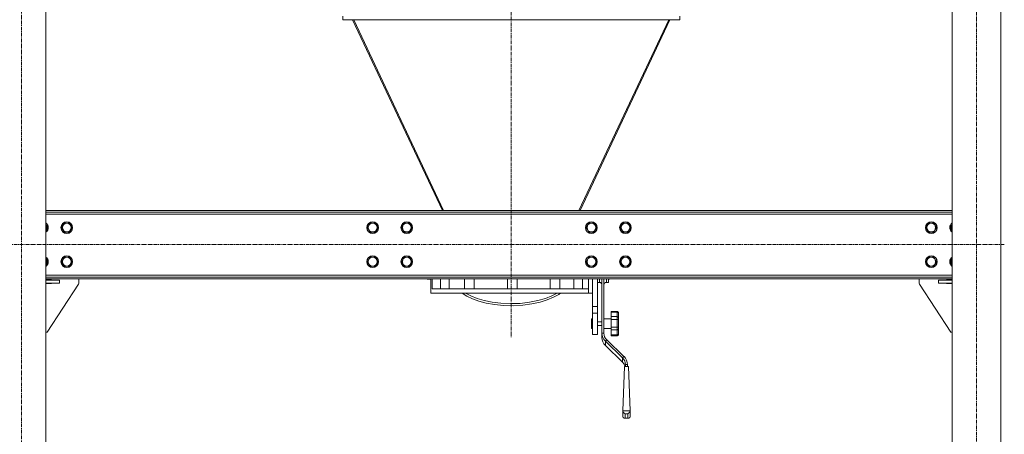
# Model space of a CAD drawing. Units: millimetres. Extents: x 0 to 21876, y -7 to 14850.
# Drawn here: x 4471 to 6494, y 7766 to 8619 of the extents above; entities that cross this region are included whole.
import ezdxf

# ---------------------------------------------------------------- set-up
doc = ezdxf.new("R2010")
doc.units = ezdxf.units.MM
doc.linetypes.add('K5LT_AXLED', pattern=[12, 7.5, -1.5, 1.5, -1.5])
doc.linetypes.add('K5LT_THIN', pattern=[0])
for name, color, linetype, true_color in [('OSI', 2, 'Continuous', 0xffff00), ('R', 1, 'Continuous', 0xff0000), ('WELDING', 7, 'Continuous', 0xffffff)]:
    doc.layers.add(name, color=color, linetype=linetype, true_color=true_color)

msp = doc.modelspace()

# ---------------------------------------------------------------- linework, layer by layer
at = {"layer": 'OSI', "color": 30, "linetype": 'K5LT_AXLED', "lineweight": 18, "true_color": 0xff8000}
for p, q in [((4474.9, 12960.3), (4474.9, 7066.3)), ((5480.9, 9764.3), (5480.9, 7965.3)), ((6436.9, 7056.3), (6436.9, 9760.3)), ((6494.1, 8156.3), (2462.7, 8156.3))]:
    msp.add_line(p, q, dxfattribs=at)
at = {"layer": 'R', "color": 7, "linetype": 'K5LT_THIN', "lineweight": 18}
for p, q in [((4524.9, 7166.3), (4524.9, 9646.3)), ((6386.9, 7166.3), (6386.9, 9646.3)), ((6486.9, 7166.3), (6486.9, 9646.3)), ((5134.6, 8625.7), (5134.6, 8618.7)), ((5827.2, 8625.7), (5827.2, 8618.7)), ((5134.6, 8618.7), (5827.2, 8618.7)), ((5153.3, 8618.7), (5135.2, 8618.7)), ((5154.7, 8618.7), (5339.4, 8226.3)), ((5157.3, 8618.7), (5342, 8226.3)), ((5804.5, 8618.7), (5619.8, 8226.3)), ((5807.1, 8618.7), (5622.4, 8226.3)), ((5826.6, 8618.7), (5808.5, 8618.7)), ((6386.9, 8226.3), (4524.9, 8226.3)), ((6386.9, 8223.3), (4524.9, 8223.3)), ((6386.9, 8219.3), (4524.9, 8219.3)), ((4524.9, 8197.8), (4528.7, 8191.3)), ((4556.8, 8191.3), (4562.2, 8200.8)), ((4562.2, 8200.8), (4567.7, 8200.8)), ((4567.7, 8200.8), (4573.2, 8200.8)), ((4573.2, 8200.8), (4578.7, 8191.3)), ((5185.3, 8191.3), (5190.7, 8200.8)), ((5190.7, 8200.8), (5196.2, 8200.8)), ((5196.2, 8200.8), (5201.7, 8200.8)), ((5201.7, 8200.8), (5207.2, 8191.3)), ((5255.3, 8191.3), (5260.7, 8200.8)), ((5260.7, 8200.8), (5266.2, 8200.8)), ((5266.2, 8200.8), (5271.7, 8200.8)), ((5271.7, 8200.8), (5277.2, 8191.3)), ((5634.7, 8191.3), (5640.1, 8200.8)), ((5640.1, 8200.8), (5645.6, 8200.8)), ((5645.6, 8200.8), (5651.1, 8200.8)), ((5651.1, 8200.8), (5656.6, 8191.3)), ((5704.7, 8191.3), (5710.1, 8200.8)), ((5710.1, 8200.8), (5715.6, 8200.8)), ((5715.6, 8200.8), (5721.1, 8200.8)), ((5721.1, 8200.8), (5726.6, 8191.3)), ((6333.2, 8191.3), (6338.6, 8200.8)), ((6338.6, 8200.8), (6344.1, 8200.8)), ((6344.1, 8200.8), (6349.6, 8200.8)), ((6349.6, 8200.8), (6355.1, 8191.3)), ((6383.2, 8191.3), (6386.9, 8197.8)), ((4528.7, 8191.3), (4524.9, 8184.8)), ((4562.2, 8181.8), (4556.8, 8191.3)), ((4573.2, 8181.8), (4562.2, 8181.8)), ((4578.7, 8191.3), (4573.2, 8181.8)), ((5190.7, 8181.8), (5185.3, 8191.3)), ((5201.7, 8181.8), (5190.7, 8181.8)), ((5207.2, 8191.3), (5201.7, 8181.8)), ((5260.7, 8181.8), (5255.3, 8191.3)), ((5271.7, 8181.8), (5260.7, 8181.8)), ((5277.2, 8191.3), (5271.7, 8181.8)), ((5640.1, 8181.8), (5634.7, 8191.3)), ((5651.1, 8181.8), (5640.1, 8181.8)), ((5656.6, 8191.3), (5651.1, 8181.8)), ((5710.1, 8181.8), (5704.7, 8191.3)), ((5721.1, 8181.8), (5710.1, 8181.8)), ((5726.6, 8191.3), (5721.1, 8181.8)), ((6338.6, 8181.8), (6333.2, 8191.3)), ((6349.6, 8181.8), (6338.6, 8181.8)), ((6355.1, 8191.3), (6349.6, 8181.8)), ((6386.9, 8184.8), (6383.2, 8191.3)), ((4524.9, 8127.8), (4528.7, 8121.3)), ((4528.7, 8121.3), (4524.9, 8114.8)), ((4556.8, 8121.3), (4562.2, 8130.8)), ((4562.2, 8111.8), (4556.8, 8121.3)), ((4562.2, 8130.8), (4567.7, 8130.8)), ((4567.7, 8130.8), (4573.2, 8130.8)), ((4573.2, 8130.8), (4578.7, 8121.3)), ((4578.7, 8121.3), (4573.2, 8111.8)), ((5185.3, 8121.3), (5190.7, 8130.8)), ((5190.7, 8111.8), (5185.3, 8121.3)), ((5190.7, 8130.8), (5196.2, 8130.8)), ((5196.2, 8130.8), (5201.7, 8130.8)), ((5201.7, 8130.8), (5207.2, 8121.3)), ((5207.2, 8121.3), (5201.7, 8111.8)), ((5255.3, 8121.3), (5260.7, 8130.8)), ((5260.7, 8111.8), (5255.3, 8121.3)), ((5260.7, 8130.8), (5266.2, 8130.8)), ((5266.2, 8130.8), (5271.7, 8130.8)), ((5271.7, 8130.8), (5277.2, 8121.3)), ((5277.2, 8121.3), (5271.7, 8111.8)), ((5634.7, 8121.3), (5640.1, 8130.8)), ((5640.1, 8111.8), (5634.7, 8121.3)), ((5640.1, 8130.8), (5645.6, 8130.8)), ((5645.6, 8130.8), (5651.1, 8130.8)), ((5651.1, 8130.8), (5656.6, 8121.3)), ((5656.6, 8121.3), (5651.1, 8111.8)), ((5704.7, 8121.3), (5710.1, 8130.8)), ((5710.1, 8111.8), (5704.7, 8121.3)), ((5710.1, 8130.8), (5715.6, 8130.8)), ((5715.6, 8130.8), (5721.1, 8130.8)), ((5721.1, 8130.8), (5726.6, 8121.3)), ((5726.6, 8121.3), (5721.1, 8111.8)), ((6333.2, 8121.3), (6338.6, 8130.8)), ((6338.6, 8111.8), (6333.2, 8121.3)), ((6338.6, 8130.8), (6344.1, 8130.8)), ((6344.1, 8130.8), (6349.6, 8130.8)), ((6349.6, 8130.8), (6355.1, 8121.3)), ((6355.1, 8121.3), (6349.6, 8111.8)), ((6383.2, 8121.3), (6386.9, 8127.8)), ((6386.9, 8114.8), (6383.2, 8121.3)), ((4524.9, 8093.3), (6386.9, 8093.3)), ((4573.2, 8111.8), (4562.2, 8111.8)), ((5201.7, 8111.8), (5190.7, 8111.8)), ((5271.7, 8111.8), (5260.7, 8111.8)), ((5651.1, 8111.8), (5640.1, 8111.8)), ((5721.1, 8111.8), (5710.1, 8111.8)), ((6349.6, 8111.8), (6338.6, 8111.8)), ((4524.9, 8089.3), (6386.9, 8089.3)), ((4524.9, 8086.3), (6386.9, 8086.3)), ((4536.2, 8084.3), (4524.9, 8084.3)), ((4524.9, 8083.3), (4552.7, 8083.3)), ((4524.9, 8077.3), (4552.7, 8077.3)), ((4524.9, 8076.3), (4536.2, 8076.3)), ((4591.9, 8075), (4527.7, 7976.3)), ((4536.2, 8083.3), (4536.2, 8084.3)), ((4536.2, 8076.3), (4536.2, 8077.3)), ((4552.7, 8077.3), (4552.7, 8083.3)), ((4592.7, 8086.3), (4592.7, 8077.8)), ((5308.9, 8085.3), (5307.9, 8086.3)), ((5308.9, 8086.3), (5308.9, 8085.3)), ((5308.9, 8085.3), (5316, 8085.3)), ((5315.9, 8056.3), (5315.9, 8084)), ((5318.6, 8086.3), (5318.6, 8065.3)), ((5335.6, 8086.3), (5335.6, 8065.3)), ((5353.3, 8065.3), (5353.3, 8086.3)), ((5384.9, 8086.3), (5384.9, 8065.3)), ((5404.9, 8086.3), (5404.9, 8065.3)), ((5473.3, 8086.3), (5473.3, 8065.3)), ((5493.3, 8086.3), (5493.3, 8065.3)), ((5560.6, 8065.3), (5560.6, 8086.3)), ((5580.6, 8086.3), (5580.6, 8065.3)), ((5609.7, 8065.3), (5609.7, 8086.3)), ((5627.2, 8086.3), (5627.2, 8065.3)), ((5639.7, 8065.3), (5639.7, 8086.3)), ((5647.9, 8073.3), (5647.9, 8086.3)), ((5647.9, 8085.3), (5647.9, 8029)), ((5657.9, 8086.3), (5657.9, 8029)), ((5657.9, 8078.8), (5662.4, 8078.8)), ((5662.4, 8086.3), (5662.4, 8078.8)), ((5667.4, 8086.2), (5667.4, 7974)), ((5671.4, 8086.2), (5671.4, 7974)), ((5676.4, 8086.3), (5676.4, 8078.8)), ((5676.4, 8078.8), (5680.9, 8078.8)), ((5680.9, 8086.3), (5680.9, 8078.8)), ((5680.9, 8085.3), (5682.9, 8085.3)), ((5682.9, 8086.3), (5682.9, 8085.3)), ((5682.9, 8085.3), (5683.9, 8086.3)), ((6319.1, 8086.3), (6319.1, 8077.8)), ((6319.9, 8075), (6384.1, 7976.3)), ((6359.1, 8077.3), (6359.1, 8083.3)), ((6359.1, 8083.3), (6386.9, 8083.3)), ((6359.1, 8077.3), (6386.9, 8077.3)), ((6375.6, 8084.3), (6386.9, 8084.3)), ((6375.6, 8083.3), (6375.6, 8084.3)), ((6375.6, 8076.3), (6375.6, 8077.3)), ((6386.9, 8076.3), (6375.6, 8076.3)), ((5315.9, 8056.3), (5639.7, 8056.3)), ((5318.6, 8065.3), (5639.7, 8065.3)), ((5379.9, 8056.3), (5389.7, 8050.4)), ((5386.9, 8056.3), (5397.8, 8050.8)), ((5564.6, 8051), (5575, 8056.3)), ((5567.8, 8048.2), (5578.6, 8054.1)), ((5578.6, 8054.1), (5581.9, 8056.3)), ((5639.7, 8056.3), (5639.7, 8065.3)), ((5647.9, 8056.3), (5639.7, 8056.3)), ((5389.7, 8050.4), (5401.1, 8045)), ((5397.8, 8050.8), (5410.6, 8045.8)), ((5401.1, 8045), (5414.4, 8040.2)), ((5410.6, 8045.8), (5425.2, 8041.5)), ((5414.4, 8040.2), (5429.5, 8036.2)), ((5425.2, 8041.5), (5441.6, 8038.1)), ((5429.5, 8036.2), (5446.4, 8033.1)), ((5441.6, 8038.1), (5459.8, 8035.9)), ((5446.4, 8033.1), (5465, 8031.1)), ((5459.8, 8035.9), (5479.3, 8035)), ((5479.3, 8035), (5499.2, 8035.6)), ((5499.2, 8035.6), (5518.4, 8037.8)), ((5504.5, 8031.7), (5523.3, 8034.3)), ((5518.4, 8037.8), (5535.9, 8041.3)), ((5523.3, 8034.3), (5540.3, 8038.1)), ((5535.9, 8041.3), (5551.3, 8045.8)), ((5540.3, 8038.1), (5555.1, 8042.8)), ((5551.3, 8045.8), (5564.6, 8051)), ((5555.1, 8042.8), (5567.8, 8048.2)), ((5465, 8031.1), (5484.7, 8030.7)), ((5484.7, 8030.7), (5504.5, 8031.7)), ((5647.9, 8029), (5657.9, 8029)), ((5647.9, 8029), (5647.9, 8015.5)), ((5647.9, 8015.5), (5647.9, 7971.3)), ((5647.9, 8015.5), (5657.9, 8015.5)), ((5657.9, 8029), (5657.9, 8015.5)), ((5657.9, 8015.5), (5657.9, 7971.3)), ((5686.4, 8018.8), (5686.4, 8017.6)), ((5686.4, 8018.8), (5698.4, 8018.8)), ((5686.4, 8017.6), (5698.4, 8017.6)), ((5686.4, 8008.3), (5686.4, 8017.6)), ((5698.4, 8018.8), (5698.4, 8017.6)), ((5698.4, 8008.3), (5698.4, 8017.6)), ((5701.4, 8015.7), (5701.4, 8015.3)), ((5701.4, 8005.1), (5701.4, 8015.3)), ((5647.9, 8003.9), (5645.9, 8003.9)), ((5645.9, 7993.9), (5645.9, 8003.9)), ((5645.9, 7983.9), (5645.9, 7993.9)), ((5657.9, 7997.9), (5667.4, 7997.9)), ((5671.4, 8003.9), (5686.4, 8003.9)), ((5686.4, 8008.3), (5686.4, 8002.6)), ((5686.4, 8008.3), (5698.4, 8008.3)), ((5686.4, 7987), (5686.4, 8002.6)), ((5686.4, 8002.6), (5698.4, 8002.6)), ((5698.4, 8008.3), (5698.4, 8002.6)), ((5698.4, 7987), (5698.4, 8002.6)), ((5701.4, 8005.1), (5701.4, 8003.2)), ((5701.4, 7986), (5701.4, 8003.2)), ((4527.7, 7976.3), (4524.9, 7976.3)), ((5647.9, 7983.9), (5645.9, 7983.9)), ((5657.9, 7989.9), (5667.4, 7989.9)), ((5667.4, 7974), (5671.4, 7974)), ((5667.4, 7965.4), (5667.4, 7974)), ((5671.4, 7983.9), (5686.4, 7983.9)), ((5686.4, 7987), (5686.4, 7981)), ((5686.4, 7987), (5698.4, 7987)), ((5686.4, 7970.8), (5686.4, 7981)), ((5686.4, 7981), (5698.4, 7981)), ((5698.4, 7987), (5698.4, 7981)), ((5698.4, 7970.8), (5698.4, 7981)), ((5701.4, 7986), (5701.4, 7984.1)), ((5701.4, 7972.9), (5701.4, 7984.1)), ((5701.4, 7972.9), (5701.4, 7972.4)), ((6384.1, 7976.3), (6386.9, 7976.3)), ((5647.9, 7971.3), (5657.9, 7971.3)), ((5674.4, 7957.6), (5677.3, 7960.3)), ((5674.4, 7957.6), (5709.8, 7923.4)), ((5674.4, 7957.6), (5674.4, 7949.1)), ((5677.3, 7960.3), (5712.6, 7926.2)), ((5686.4, 7970.8), (5686.4, 7969.1)), ((5686.4, 7970.8), (5698.4, 7970.8)), ((5686.4, 7969.1), (5698.4, 7969.1)), ((5698.4, 7970.8), (5698.4, 7969.1)), ((5709.8, 7914.9), (5674.4, 7949.1)), ((5709.8, 7923.4), (5712.6, 7926.2)), ((5709.8, 7914.9), (5709.8, 7923.4)), ((5713.1, 7910.8), (5709.8, 7914.9)), ((5715.1, 7905.7), (5713.1, 7910.8)), ((5713.5, 7905.7), (5710.2, 7814.7)), ((5721.8, 7905.7), (5713.5, 7905.7)), ((5715.7, 7909.8), (5719.7, 7909.8)), ((5715.7, 7909.8), (5715.7, 7905.7)), ((5719.7, 7909.8), (5719.7, 7905.7)), ((5721.8, 7905.7), (5725.2, 7814.7)), ((5710.2, 7814.7), (5710.2, 7803.1)), ((5725.2, 7814.7), (5710.2, 7814.7)), ((5725.2, 7803.1), (5725.2, 7814.7)), ((5710.2, 7803.1), (5710.9, 7800.7)), ((5710.9, 7800.7), (5713.1, 7799.5)), ((5713.1, 7799.5), (5713.9, 7799.4)), ((5713.9, 7799.4), (5715.2, 7799.6)), ((5713.9, 7799.4), (5721.5, 7799.4)), ((5720.2, 7808.6), (5715.2, 7808.6)), ((5715.2, 7808.6), (5715.2, 7799.6)), ((5715.2, 7799.6), (5720.2, 7799.6)), ((5720.2, 7799.6), (5720.2, 7808.6)), ((5721.5, 7799.4), (5720.2, 7799.6)), ((5722.3, 7799.5), (5721.5, 7799.4)), ((5724.4, 7800.7), (5722.3, 7799.5)), ((5725.2, 7803.1), (5724.4, 7800.7))]:
    msp.add_line(p, q, dxfattribs=at)
for centre, radius in [((4567.7, 8191.3), 12), ((4567.7, 8191.3), 11.8), ((4567.7, 8191.3), 8.97), ((5196.2, 8191.3), 12), ((5196.2, 8191.3), 11.8), ((5196.2, 8191.3), 8.97), ((5266.2, 8191.3), 12), ((5266.2, 8191.3), 11.8), ((5266.2, 8191.3), 8.97), ((5645.6, 8191.3), 12), ((5645.6, 8191.3), 11.8), ((5645.6, 8191.3), 8.97), ((5715.6, 8191.3), 12), ((5715.6, 8191.3), 11.8), ((5715.6, 8191.3), 8.97), ((6344.1, 8191.3), 12), ((6344.1, 8191.3), 11.8), ((6344.1, 8191.3), 8.97), ((4567.7, 8121.3), 12), ((4567.7, 8121.3), 11.8), ((4567.7, 8121.3), 8.97), ((5196.2, 8121.3), 12), ((5196.2, 8121.3), 11.8), ((5196.2, 8121.3), 8.97), ((5266.2, 8121.3), 12), ((5266.2, 8121.3), 11.8), ((5266.2, 8121.3), 8.97), ((5645.6, 8121.3), 12), ((5645.6, 8121.3), 11.8), ((5645.6, 8121.3), 8.97), ((5715.6, 8121.3), 12), ((5715.6, 8121.3), 11.8), ((5715.6, 8121.3), 8.97), ((6344.1, 8121.3), 12), ((6344.1, 8121.3), 11.8), ((6344.1, 8121.3), 8.97)]:
    msp.add_circle(centre, radius, dxfattribs=at)
for centre, radius, start, end in [((4517.7, 8191.3), 12, 306.8699, 53.1301), ((4517.7, 8191.3), 11.8, 307.5019, 52.4981), ((4517.7, 8191.3), 8.97, 323.3649, 36.6351), ((6394.1, 8191.3), 12, 126.8699, 233.1301), ((6394.1, 8191.3), 11.8, 127.5019, 232.4981), ((6394.1, 8191.3), 8.97, 143.3649, 216.6351), ((4517.7, 8121.3), 12, 306.8699, 53.1301), ((4517.7, 8121.3), 11.8, 307.5019, 52.4981), ((4517.7, 8121.3), 8.97, 323.3649, 36.6351), ((6394.1, 8121.3), 12, 126.8699, 233.1301), ((6394.1, 8121.3), 11.8, 127.5019, 232.4981), ((6394.1, 8121.3), 8.97, 143.3649, 216.6351), ((4587.7, 8077.8), 5, 326.9761, 0), ((5662.4, 8073.8), 5, 0, 90), ((5676.4, 8073.8), 5, 90, 180), ((6324.1, 8077.8), 5, 180, 213.0239)]:
    msp.add_arc(centre, radius, start, end, dxfattribs=at)
for centre, major_axis, ratio, start_param, end_param in [((5691.4, 7974), (-24, 0), 0.965926, 0, 0.785398), ((5691.4, 7974), (-20, 0), 0.965926, 0, 0.785398), ((5691.4, 7965.4), (-24, 0), 0.965926, 0, 0.785398), ((5695.7, 7909.8), (20, 0), 0.965926, 0, 0.785398), ((5695.7, 7909.8), (24, 0), 0.965926, 0, 0.785398), ((5715.2, 7813.5), (3.97, -3.97), 0.767327, 3.796091, 5.366887), ((5720.2, 7813.5), (-3.97, -3.97), 0.767327, 0.916298, 2.487094)]:
    msp.add_ellipse(centre, major_axis=major_axis, ratio=ratio, start_param=start_param, end_param=end_param, dxfattribs=at)
at = {"layer": 'WELDING', "color": 7, "linetype": 'K5LT_THIN', "lineweight": 18}
for p, q in [((5316, 8085.6), (5315.9, 8084.2)), ((5315.9, 8084.2), (5316, 8085.3)), ((5315.9, 8084.2), (5315.9, 8084.2)), ((5316.1, 8086.3), (5316, 8085.6)), ((5667.4, 8086.2), (5667.4, 8086.3)), ((5671.4, 8086.2), (5671.4, 8086.3))]:
    msp.add_line(p, q, dxfattribs=at)
for points, knots in [([(5701.4, 8015.7), (5701.4, 8015.9), (5701.4, 8016.3), (5701.2, 8016.8), (5701.1, 8017.1), (5701, 8017.4), (5700.7, 8017.7), (5700.5, 8018), (5700.1, 8018.3), (5699.8, 8018.5), (5699.6, 8018.6), (5699.4, 8018.6), (5699.2, 8018.7), (5698.9, 8018.8), (5698.6, 8018.8), (5698.5, 8018.8), (5698.4, 8018.8)], [0, 0, 0, 0, 2.575447, 4.476712, 5.077973, 6.777447, 7.473274, 9.286788, 11.120498, 12.145447, 12.845806, 13.519018, 14.387923, 15.403019, 16.362912, 17, 17, 17, 17]), ([(5698.4, 8017.6), (5698.6, 8017.6), (5698.8, 8017.6), (5699.1, 8017.6), (5699.4, 8017.5), (5699.6, 8017.4), (5699.8, 8017.3), (5700, 8017.3), (5700.3, 8017.1), (5700.5, 8017), (5700.8, 8016.8), (5701, 8016.5), (5701.2, 8016.2), (5701.3, 8016), (5701.4, 8015.6), (5701.4, 8015.4), (5701.4, 8015.3)], [0, 0, 0, 0, 1.502436, 2.138181, 3.061057, 4.330288, 4.769261, 5.808294, 6.58147, 8.045308, 8.746538, 10.969805, 11.936351, 13.659286, 15.207423, 17, 17, 17, 17]), ([(5701.4, 8005.1), (5701.4, 8005.4), (5701.3, 8005.9), (5701.1, 8006.5), (5701, 8006.8), (5700.7, 8007.1), (5700.5, 8007.4), (5700.1, 8007.7), (5699.8, 8007.9), (5699.6, 8008), (5699.4, 8008.1), (5699.2, 8008.2), (5698.9, 8008.3), (5698.6, 8008.3), (5698.5, 8008.3), (5698.4, 8008.3)], [0, 0, 0, 0, 3.626884, 4.779269, 6.378773, 7.033669, 8.740506, 10.466351, 11.431009, 12.09017, 12.723782, 13.541575, 14.496959, 15.400388, 16, 16, 16, 16]), ([(5698.4, 8002.6), (5698.6, 8002.6), (5698.8, 8002.6), (5699.1, 8002.6), (5699.4, 8002.6), (5699.7, 8002.6), (5700, 8002.7), (5700.3, 8002.7), (5700.5, 8002.8), (5700.7, 8002.8), (5700.9, 8002.9), (5701.1, 8003), (5701.2, 8003), (5701.4, 8003.1), (5701.4, 8003.2), (5701.4, 8003.2)], [0, 0, 0, 0, 1.414057, 2.012406, 2.880994, 4.488716, 5.46663, 6.194324, 7.572054, 8.232036, 9.600478, 10.324522, 12.14076, 13.853344, 16, 16, 16, 16]), ([(5701.4, 7986), (5701.4, 7986.1), (5701.4, 7986.2), (5701.3, 7986.3), (5701.1, 7986.4), (5701, 7986.5), (5700.7, 7986.6), (5700.5, 7986.7), (5700.1, 7986.8), (5699.8, 7986.8), (5699.6, 7986.9), (5699.3, 7986.9), (5698.8, 7986.9), (5698.6, 7987), (5698.4, 7987)], [0, 0, 0, 0, 1.70424, 3.400204, 4.480564, 5.9801, 6.594065, 8.194225, 9.812204, 10.716571, 11.334534, 12.695226, 13.590899, 15, 15, 15, 15]), ([(5698.4, 7981), (5698.5, 7981), (5698.7, 7981), (5698.9, 7981), (5699.1, 7981), (5699.3, 7981.1), (5699.6, 7981.2), (5699.8, 7981.3), (5700, 7981.5), (5700.3, 7981.7), (5700.5, 7981.9), (5700.7, 7982.1), (5700.9, 7982.3), (5701.1, 7982.7), (5701.2, 7983.1), (5701.4, 7983.6), (5701.4, 7983.9), (5701.4, 7984.1)], [0, 0, 0, 0, 0.926632, 1.590815, 2.263956, 3.241119, 4.127671, 5.049806, 6.149959, 6.968615, 8.518561, 9.261041, 10.800538, 11.615087, 13.658355, 15.585012, 18, 18, 18, 18]), ([(5701.4, 7972.9), (5701.4, 7972.7), (5701.4, 7972.5), (5701.2, 7972.1), (5701.1, 7971.9), (5700.9, 7971.7), (5700.7, 7971.4), (5700.4, 7971.3), (5700.1, 7971.1), (5699.8, 7971), (5699.6, 7970.9), (5699.3, 7970.9), (5699.1, 7970.8), (5698.8, 7970.8), (5698.5, 7970.8), (5698.4, 7970.8)], [0, 0, 0, 0, 2.42395, 4.213376, 4.779269, 7.033669, 7.824381, 8.740506, 10.466351, 11.431009, 12.09017, 13.205593, 13.871115, 14.798738, 16, 16, 16, 16]), ([(5698.4, 7969.1), (5698.5, 7969.1), (5698.7, 7969.1), (5698.9, 7969.1), (5699.1, 7969.2), (5699.4, 7969.2), (5699.6, 7969.3), (5699.8, 7969.5), (5700, 7969.6), (5700.3, 7969.8), (5700.5, 7970), (5700.8, 7970.3), (5701, 7970.6), (5701.1, 7971), (5701.3, 7971.4), (5701.4, 7971.9), (5701.4, 7972.2), (5701.4, 7972.4)], [0, 0, 0, 0, 0.926632, 1.590815, 2.263956, 3.241119, 4.585011, 5.049806, 6.149959, 6.968615, 8.518561, 9.261041, 11.615087, 12.63849, 13.658355, 16.605932, 18, 18, 18, 18])]:
    msp.add_open_spline(points, degree=3, knots=knots, dxfattribs=at)

doc.saveas('drawing.dxf')
